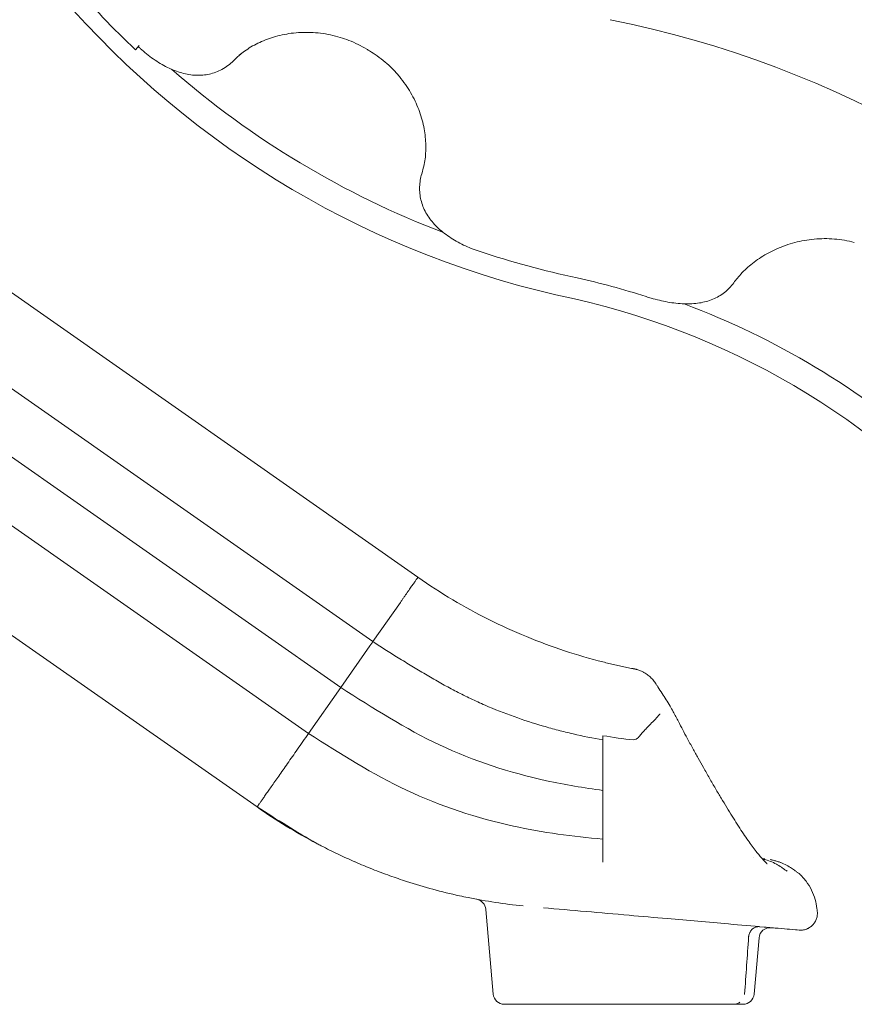
# Model space of a CAD drawing. Units: millimetres. Extents: x -45931 to -21945, y 28167 to 39010.
# Drawn here: x -23927 to -23186, y 34982 to 35857 of the extents above; entities that cross this region are included whole.
import ezdxf

# ---------------------------------------------------------------- set-up
doc = ezdxf.new("R2010")
doc.units = ezdxf.units.MM
doc.header["$LTSCALE"] = 25

msp = doc.modelspace()

# ---------------------------------------------------------------- linework, layer by layer
at = {"color": 0, "linetype": 'Continuous', "lineweight": 0, "extrusion": (0, 1, 0)}
for p, q in [((-24574.42, 36062.61), (-23573.46, 35361.73)), ((-24609.42, 36001.99), (-23613.45, 35304.61)), ((-24634.42, 35958.69), (-23642.02, 35263.8)), ((-24659.42, 35915.39), (-23670.59, 35223)), ((-24699.42, 35846.1), (-23716.3, 35157.72)), ((-23824.23, 35830.04), (-23821, 35834.02)), ((-23613.45, 35304.61), (-23589.1, 35339.38)), ((-23642.02, 35263.8), (-23616.09, 35300.84)), ((-23613.5, 35304.53), (-23616.09, 35300.84)), ((-23613.45, 35304.61), (-23613.5, 35304.53)), ((-23670.59, 35223), (-23642.05, 35263.77)), ((-23642.02, 35263.8), (-23642.05, 35263.77)), ((-23409.23, 35160.4), (-23409.23, 35151.11)), ((-23513.2, 35066.84), (-23506.62, 34991.62)), ((-23270.67, 35041.45), (-23275.03, 34991.62)), ((-23455.83, 34982.5), (-23496.66, 34982.5)), ((-23455.83, 34982.5), (-23352.3, 34982.5)), ((-23313.45, 34982.5), (-23352.3, 34982.5)), ((-23293.49, 34982.5), (-23313.45, 34982.5))]:
    msp.add_line(p, q, dxfattribs=at)
at = {"color": 0, "linetype": 'Continuous', "lineweight": 0, "extrusion": (0, 0, -1)}
for centre, radius, start, end in [((23264.82, 36417.34), 811.08, 313.6062, 319.37926), ((23586.59, 34939.38), 935.74, 101.32151, 138.75722), ((23264.82, 36417.34), 807.21, 281.9644, 288.36405), ((23586.59, 34939.38), 686.58, 102.79127, 140.22699), ((23586.59, 34939.38), 710.42, 110.54792, 131.45205), ((23284.99, 34992.5), 10, 185.00009, 270.00007)]:
    msp.add_arc(centre, radius, start, end, dxfattribs=at)
at = {"color": 0, "linetype": 'Continuous', "lineweight": 0}
for centre, radius, start, end in [((-23264.82, 36417.34), 826.05, 220.7109, 258.14103), ((-23264.82, 36417.34), 802.21, 228.8933, 249.10683), ((-23586.59, 34939.38), 705.4, 72.19139, 77.35427), ((-23523.17, 35065.97), 10, 5, 79.41085), ((-23660.91, 35015.79), 444.7, 6.35061, 6.68657), ((-23260.71, 35040.58), 10, 84.99994, 174.99991), ((-23496.66, 34992.5), 10, 185, 270)]:
    msp.add_arc(centre, radius, start, end, dxfattribs=at)
for centre, major_axis, ratio, start_param, end_param in [((-23567.43, 35367.81), (1504.35, -958.68), 0.043797, -1.573515, -1.572328), ((-23374.93, 35641.73), (378.37, -252.14), 0.908201, -1.596172, -1.591522), ((-23293.22, 34992.3), (9.78, 0.01), 0.996194, -0.100891, -0.070493)]:
    msp.add_ellipse(centre, major_axis=major_axis, ratio=ratio, start_param=start_param, end_param=end_param, dxfattribs=at)
at = {"color": 0, "linetype": 'Continuous', "lineweight": 0, "extrusion": (0, 0, -1)}
msp.add_ellipse((-23271.78, 35041.95), major_axis=(2.77, 8.12), ratio=0.946386, start_param=-1.843518, end_param=-1.756028, dxfattribs=at)
at = {"color": 0, "linetype": 'Continuous', "lineweight": 0}
for points, knots in [([(-23642.43, 35841.19), (-23645.28, 35842.05), (-23648.17, 35842.78), (-23654.01, 35844.01), (-23656.97, 35844.5), (-23662.86, 35845.22), (-23665.82, 35845.46), (-23671.67, 35845.68), (-23674.57, 35845.67), (-23680.3, 35845.4), (-23683.12, 35845.16), (-23688.65, 35844.44), (-23691.36, 35843.98), (-23696.63, 35842.85), (-23699.2, 35842.19), (-23704.16, 35840.7), (-23706.57, 35839.86), (-23711.2, 35838.05), (-23713.43, 35837.06), (-23717.71, 35834.96), (-23719.76, 35833.85), (-23723.68, 35831.5), (-23725.55, 35830.27), (-23729, 35827.79), (-23730.59, 35826.54), (-23732.09, 35825.26)], [0, 0, 0, 0, 8.956548, 8.956548, 17.973457, 17.973457, 26.932851, 26.932851, 35.793726, 35.793726, 44.532683, 44.532683, 53.139785, 53.139785, 61.609517, 61.609517, 69.965129, 69.965129, 78.245489, 78.245489, 86.49586, 86.49586, 94.776294, 94.776294, 102.659776, 102.659776, 102.659776, 102.659776]), ([(-23618.9, 35830.65), (-23621.43, 35832.17), (-23624.02, 35833.6), (-23629.34, 35836.24), (-23632.06, 35837.45), (-23637.33, 35839.53), (-23639.86, 35840.41), (-23642.43, 35841.19)], [0, 0, 0, 0, 8.857688, 8.857688, 17.808464, 17.808464, 25.870419, 25.870419, 25.870419, 25.870419]), ([(-23737.31, 35820.36), (-23738.84, 35818.86), (-23740.47, 35817.47), (-23743.85, 35814.95), (-23745.61, 35813.82), (-23749.21, 35811.84), (-23751.05, 35810.99), (-23754.8, 35809.58), (-23756.71, 35809.01), (-23760.57, 35808.14), (-23762.54, 35807.84), (-23766.52, 35807.5), (-23768.53, 35807.46), (-23772.61, 35807.64), (-23774.69, 35807.86), (-23778.86, 35808.54), (-23780.97, 35809.01), (-23785.22, 35810.2), (-23787.36, 35810.92), (-23791.63, 35812.58), (-23793.77, 35813.53), (-23798.01, 35815.64), (-23800.12, 35816.8), (-23804.29, 35819.29), (-23806.36, 35820.64), (-23810.41, 35823.48), (-23812.41, 35824.98), (-23816.3, 35828.11), (-23818.2, 35829.75), (-23820.63, 35831.98), (-23821.21, 35832.52), (-23821.78, 35833.06)], [0, 0, 0, 0, 7.891323, 7.891323, 15.681883, 15.681883, 23.230302, 23.230302, 30.5995, 30.5995, 37.890998, 37.890998, 45.172263, 45.172263, 52.539219, 52.539219, 60.000274, 60.000274, 67.555252, 67.555252, 75.165001, 75.165001, 82.777101, 82.777101, 90.382242, 90.382242, 97.945375, 97.945375, 105.474759, 105.474759, 107.843685, 107.843685, 107.843685, 107.843685]), ([(-23730.69, 35826.43), (-23732.69, 35824.69), (-23734.66, 35822.9), (-23736.77, 35820.87), (-23736.98, 35820.67), (-23737.18, 35820.48)], [0.347583, 0.347583, 0.347583, 0.347583, 10.002316, 10.002316, 11.035117, 11.035117, 11.035117, 11.035117]), ([(-23596.25, 35813.43), (-23598.28, 35815.48), (-23600.41, 35817.44), (-23604.88, 35821.21), (-23607.23, 35823.02), (-23611.91, 35826.33), (-23614.23, 35827.85), (-23616.61, 35829.27)], [0, 0, 0, 0, 8.67189, 8.67189, 17.574803, 17.574803, 25.885932, 25.885932, 25.885932, 25.885932]), ([(-23568.23, 35726.8), (-23567.77, 35728.87), (-23567.39, 35731.03), (-23566.82, 35735.48), (-23566.62, 35737.78), (-23566.42, 35742.46), (-23566.42, 35744.83), (-23566.62, 35749.65), (-23566.82, 35752.09), (-23567.44, 35757.01), (-23567.85, 35759.5), (-23568.89, 35764.5), (-23569.52, 35767.02), (-23570.99, 35772.07), (-23571.84, 35774.61), (-23573.77, 35779.67), (-23574.85, 35782.2), (-23577.24, 35787.22), (-23578.56, 35789.72), (-23581.42, 35794.65), (-23582.97, 35797.09), (-23586.29, 35801.87), (-23588.07, 35804.21), (-23591.94, 35808.88), (-23594.04, 35811.21), (-23596.25, 35813.43)], [0, 0, 0, 0, 8.509754, 8.509754, 17.017344, 17.017344, 25.366078, 25.366078, 33.642504, 33.642504, 41.892533, 41.892533, 50.181287, 50.181287, 58.545803, 58.545803, 67.023068, 67.023068, 75.633945, 75.633945, 84.373063, 84.373063, 93.234436, 93.234436, 102.652922, 102.652922, 102.652922, 102.652922]), ([(-23570.06, 35720.06), (-23569.32, 35722.64), (-23568.64, 35725.25), (-23567.97, 35728.12), (-23567.91, 35728.36), (-23567.86, 35728.6)], [0.205058, 0.205058, 0.205058, 0.205058, 10.00232, 10.00232, 10.910039, 10.910039, 10.910039, 10.910039]), ([(-23519.14, 35651.24), (-23521.49, 35652.02), (-23523.83, 35652.88), (-23528.43, 35654.73), (-23530.71, 35655.73), (-23535.16, 35657.86), (-23537.33, 35659), (-23541.56, 35661.4), (-23543.61, 35662.66), (-23547.56, 35665.32), (-23549.46, 35666.71), (-23553.08, 35669.62), (-23554.8, 35671.14), (-23558.04, 35674.29), (-23559.56, 35675.93), (-23562.34, 35679.31), (-23563.62, 35681.04), (-23565.91, 35684.6), (-23566.93, 35686.43), (-23568.68, 35690.14), (-23569.42, 35692.02), (-23570.62, 35695.82), (-23571.09, 35697.74), (-23571.74, 35701.61), (-23571.93, 35703.55), (-23572.06, 35707.47), (-23571.98, 35709.44), (-23571.58, 35713.39), (-23571.24, 35715.38), (-23570.58, 35718.2), (-23570.35, 35719.05), (-23570.11, 35719.89)], [0, 0, 0, 0, 7.445855, 7.445855, 14.952556, 14.952556, 22.472436, 22.472436, 30.024488, 30.024488, 37.610374, 37.610374, 45.223762, 45.223762, 52.850547, 52.850547, 60.408155, 60.408155, 67.924678, 67.924678, 75.302002, 75.302002, 82.613122, 82.613122, 89.891082, 89.891082, 97.227382, 97.227382, 104.706578, 104.706578, 107.946202, 107.946202, 107.946202, 107.946202]), ([(-23186.08, 35659.18), (-23188.97, 35659.93), (-23191.9, 35660.55), (-23197.81, 35661.54), (-23200.79, 35661.9), (-23206.77, 35662.38), (-23209.77, 35662.49), (-23215.73, 35662.44), (-23218.7, 35662.3), (-23224.59, 35661.76), (-23227.52, 35661.36), (-23233.28, 35660.35), (-23236.12, 35659.72), (-23241.68, 35658.26), (-23244.41, 35657.43), (-23249.71, 35655.57), (-23252.3, 35654.54), (-23257.3, 35652.33), (-23259.73, 35651.14), (-23264.39, 35648.62), (-23266.64, 35647.29), (-23270.93, 35644.53), (-23272.99, 35643.09), (-23276.9, 35640.12), (-23278.77, 35638.59), (-23282.29, 35635.47), (-23283.96, 35633.87), (-23287.09, 35630.64), (-23288.56, 35629), (-23291.05, 35625.99), (-23292.11, 35624.62), (-23293.1, 35623.27)], [0, 0, 0, 0, 8.981456, 8.981456, 18.018454, 18.018454, 27.060321, 27.060321, 36.073331, 36.073331, 45.071793, 45.071793, 54.020187, 54.020187, 62.914958, 62.914958, 71.732997, 71.732997, 80.497644, 80.497644, 89.207633, 89.207633, 97.8901, 97.8901, 106.584554, 106.584554, 115.324547, 115.324547, 124.170224, 124.170224, 131.544422, 131.544422, 131.544422, 131.544422]), ([(-23293.1, 35623.27), (-23294.29, 35621.64), (-23295.58, 35620.09), (-23298.35, 35617.19), (-23299.85, 35615.83), (-23302.98, 35613.37), (-23304.63, 35612.25), (-23308.05, 35610.27), (-23309.83, 35609.39), (-23313.53, 35607.85), (-23315.46, 35607.19), (-23319.45, 35606.09), (-23321.52, 35605.66), (-23325.79, 35604.99), (-23327.99, 35604.77), (-23332.52, 35604.53), (-23334.85, 35604.52), (-23339.58, 35604.68), (-23341.98, 35604.87), (-23346.83, 35605.4), (-23349.28, 35605.76), (-23354.17, 35606.62), (-23356.63, 35607.13), (-23361.51, 35608.28), (-23363.94, 35608.91), (-23367.86, 35610.04), (-23369.36, 35610.5), (-23370.85, 35610.98)], [0, 0, 0, 0, 7.534253, 7.534253, 15.081945, 15.081945, 22.474872, 22.474872, 29.802388, 29.802388, 37.187959, 37.187959, 44.695693, 44.695693, 52.335942, 52.335942, 60.105219, 60.105219, 67.898837, 67.898837, 75.640311, 75.640311, 83.302202, 83.302202, 90.870948, 90.870948, 95.567724, 95.567724, 95.567724, 95.567724]), ([(-23589.1, 35339.38), (-23588.57, 35340.14), (-23588.05, 35340.89), (-23587, 35342.38), (-23586.49, 35343.12), (-23585.46, 35344.58), (-23584.96, 35345.3), (-23583.97, 35346.71), (-23583.48, 35347.41), (-23582.53, 35348.77), (-23582.07, 35349.43), (-23581.16, 35350.72), (-23580.72, 35351.35), (-23579.88, 35352.56), (-23579.47, 35353.14), (-23578.68, 35354.26), (-23578.31, 35354.8), (-23577.59, 35355.82), (-23577.25, 35356.3), (-23576.61, 35357.22), (-23576.31, 35357.65), (-23575.75, 35358.44), (-23575.5, 35358.81), (-23575.02, 35359.49), (-23574.81, 35359.79), (-23574.43, 35360.34), (-23574.26, 35360.58), (-23573.97, 35361), (-23573.85, 35361.17), (-23573.65, 35361.45), (-23573.58, 35361.55), (-23573.48, 35361.69), (-23573.46, 35361.73), (-23573.46, 35361.73)], [0, 0, 0, 0, 0.00277334, 0.00277334, 0.00554669, 0.00554669, 0.00832003, 0.00832003, 0.01109338, 0.01109338, 0.01386672, 0.01386672, 0.01664007, 0.01664007, 0.01941341, 0.01941341, 0.02218676, 0.02218676, 0.0249601, 0.0249601, 0.02773345, 0.02773345, 0.03050679, 0.03050679, 0.03328014, 0.03328014, 0.03605348, 0.03605348, 0.03882683, 0.03882683, 0.04160017, 0.04160017, 0.04437352, 0.04437352, 0.04437352, 0.04437352]), ([(-23573.46, 35361.73), (-23563.4, 35354.68), (-23553.12, 35348.04), (-23532.15, 35335.54), (-23521.44, 35329.68), (-23499.61, 35318.75), (-23488.48, 35313.68), (-23465.86, 35304.36), (-23454.54, 35300.18), (-23431.92, 35292.72), (-23420.6, 35289.43), (-23409.23, 35286.56)], [0, 0, 0, 0, 0.1374768, 0.1374768, 0.2749537, 0.2749537, 0.4124305, 0.4124305, 0.5499074, 0.5499074, 0.6873842, 0.6873842, 0.6873842, 0.6873842]), ([(-23573.46, 35361.73), (-23563.4, 35354.68), (-23553.12, 35348.04), (-23532.15, 35335.54), (-23521.44, 35329.68), (-23499.61, 35318.75), (-23488.48, 35313.68), (-23465.86, 35304.36), (-23454.54, 35300.18), (-23431.92, 35292.72), (-23420.6, 35289.43), (-23409.23, 35286.56)], [0, 0, 0, 0, 0.1374769, 0.1374769, 0.2749538, 0.2749538, 0.4124306, 0.4124306, 0.5499075, 0.5499075, 0.6873844, 0.6873844, 0.6873844, 0.6873844]), ([(-23611.72, 35303.4), (-23603.8, 35298.35), (-23595.89, 35293.31), (-23583.94, 35285.87), (-23579.94, 35283.41), (-23573.92, 35279.77), (-23571.91, 35278.56), (-23567.87, 35276.16), (-23565.85, 35274.97), (-23561.8, 35272.61), (-23559.76, 35271.44), (-23555.68, 35269.13), (-23553.64, 35267.98), (-23549.54, 35265.71), (-23547.48, 35264.59), (-23543.36, 35262.38), (-23541.29, 35261.29), (-23535.06, 35258.06), (-23530.88, 35255.98), (-23524.56, 35252.96), (-23522.45, 35251.98), (-23518.2, 35250.04), (-23516.06, 35249.09), (-23505.38, 35244.45), (-23496.8, 35241.06), (-23479.53, 35234.88), (-23470.86, 35232.08), (-23457.76, 35228.27), (-23453.38, 35227.06), (-23444.59, 35224.78), (-23440.2, 35223.69), (-23426.98, 35220.63), (-23418.13, 35218.83), (-23409.23, 35217.24)], [0, 0, 0, 0, 0.0281535, 0.0281535, 0.0422302, 0.0422302, 0.0492686, 0.0492686, 0.0563069, 0.0563069, 0.0633453, 0.0633453, 0.0703837, 0.0703837, 0.077422, 0.077422, 0.0844604, 0.0844604, 0.0985371, 0.0985371, 0.1055755, 0.1055755, 0.1126139, 0.1126139, 0.1407673, 0.1407673, 0.1689208, 0.1689208, 0.1829975, 0.1829975, 0.1970743, 0.1970743, 0.2252277, 0.2252277, 0.2252277, 0.2252277]), ([(-23409.23, 35286.56), (-23407.46, 35286.11), (-23405.69, 35285.67), (-23402.14, 35284.82), (-23400.36, 35284.4), (-23396.8, 35283.58), (-23395.02, 35283.18), (-23391.46, 35282.41), (-23389.68, 35282.03), (-23386.11, 35281.29), (-23384.32, 35280.93), (-23382.53, 35280.58)], [0.6873844, 0.6873844, 0.6873844, 0.6873844, 0.7087981, 0.7087981, 0.7302118, 0.7302118, 0.7516255, 0.7516255, 0.7730392, 0.7730392, 0.7944529, 0.7944529, 0.7944529, 0.7944529]), ([(-23381, 35280.28), (-23380.99, 35280.28), (-23380.99, 35280.28), (-23380.99, 35280.28), (-23380.99, 35280.28), (-23380.99, 35280.28), (-23380.99, 35280.28), (-23380.98, 35280.28), (-23380.97, 35280.28), (-23380.95, 35280.27), (-23380.94, 35280.27), (-23380.91, 35280.26), (-23380.89, 35280.26), (-23380.83, 35280.25), (-23380.78, 35280.24), (-23380.61, 35280.2), (-23380.47, 35280.17), (-23380.2, 35280.12), (-23380.08, 35280.09), (-23379.81, 35280.02), (-23379.65, 35279.99), (-23379.08, 35279.84), (-23378.68, 35279.73), (-23377.19, 35279.27), (-23376.13, 35278.86), (-23374.31, 35278.04), (-23373.55, 35277.65), (-23372.17, 35276.86), (-23371.54, 35276.47), (-23369.81, 35275.3), (-23368.73, 35274.48), (-23366.76, 35272.72), (-23365.86, 35271.82), (-23364.15, 35269.83), (-23363.34, 35268.73), (-23362.57, 35267.56), (-23362.55, 35267.52), (-23362.52, 35267.48), (-23362.52, 35267.47), (-23362.51, 35267.46), (-23362.51, 35267.46), (-23362.51, 35267.46), (-23362.51, 35267.46), (-23362.5, 35267.45), (-23362.5, 35267.45), (-23362.5, 35267.45), (-23362.5, 35267.45), (-23362.5, 35267.45), (-23362.5, 35267.45), (-23362.5, 35267.45), (-23362.5, 35267.45), (-23362.5, 35267.45), (-23362.5, 35267.45), (-23362.5, 35267.45), (-23362.47, 35267.4), (-23362.4, 35267.3), (-23362.36, 35267.23), (-23362.16, 35266.93), (-23362.01, 35266.71), (-23361.43, 35265.82), (-23360.99, 35265.16), (-23359.24, 35262.48), (-23357.92, 35260.48), (-23354.23, 35254.8), (-23351.83, 35251.12), (-23348.7, 35245.69), (-23347.74, 35244), (-23346.8, 35242.31)], [0, 0, 0, 0, 0.0008, 0.0008, 0.0032, 0.0032, 0.010403, 0.010403, 0.032087, 0.032087, 0.072229, 0.072229, 0.12987, 0.12987, 0.274394, 0.274394, 0.704643, 0.704643, 1.07843, 1.07843, 1.590307, 1.590307, 2.861542, 2.861542, 6.353774, 6.353774, 8.975654, 8.975654, 11.241277, 11.241277, 15.366316, 15.366316, 19.173368, 19.173368, 23.251563, 23.251563, 23.380902, 23.380902, 23.407846, 23.407846, 23.416164, 23.416164, 23.423174, 23.423174, 23.432976, 23.432976, 23.442166, 23.442166, 23.445706, 23.445706, 23.44637, 23.44637, 23.446385, 23.446385, 23.536327, 23.536327, 23.806154, 23.806154, 24.615636, 24.615636, 27.044107, 27.044107, 34.330406, 34.330406, 47.518137, 47.518137, 53.401605, 53.401605, 53.401605, 53.401605]), ([(-23642.05, 35263.77), (-23613.28, 35245.44), (-23555.49, 35208.68), (-23475.29, 35182.92), (-23426.07, 35174.63), (-23409.23, 35172.5)], [0.0015657, 0.0015657, 0.0015657, 0.0015657, 0.1866667, 0.3733333, 0.4693527, 0.4693527, 0.4693527, 0.4693527]), ([(-23346.8, 35242.31), (-23345.2, 35239.44), (-23343.67, 35236.53), (-23339.6, 35228.73), (-23337.06, 35223.77), (-23332.79, 35215.77), (-23331.13, 35212.7), (-23327.89, 35206.77), (-23326.3, 35203.9), (-23323.15, 35198.3), (-23321.6, 35195.55), (-23318.25, 35189.65), (-23316.45, 35186.49), (-23312.87, 35180.23), (-23311.08, 35177.13), (-23307.6, 35171.15), (-23305.9, 35168.26), (-23302.56, 35162.64), (-23300.92, 35159.9), (-23297.7, 35154.6), (-23296.12, 35152.02), (-23293.03, 35147.08), (-23291.52, 35144.7), (-23288.53, 35140.06), (-23287.05, 35137.79), (-23284.17, 35133.47), (-23282.77, 35131.42), (-23280.1, 35127.57), (-23278.82, 35125.76), (-23276.37, 35122.4), (-23275.21, 35120.84), (-23273, 35117.96), (-23271.96, 35116.64), (-23270.01, 35114.25), (-23269.1, 35113.17), (-23267.47, 35111.3), (-23266.75, 35110.5), (-23265.52, 35109.2), (-23265.01, 35108.68), (-23264.21, 35107.92), (-23263.92, 35107.65), (-23263.63, 35107.4), (-23263.57, 35107.35), (-23263.57, 35107.35)], [0, 0, 0, 0, 10.001371, 10.001371, 26.794067, 26.794067, 37.23087, 37.23087, 47.089517, 47.089517, 56.668951, 56.668951, 67.829708, 67.829708, 79.05138, 79.05138, 89.858936, 89.858936, 100.504381, 100.504381, 111.019659, 111.019659, 121.33653, 121.33653, 131.858691, 131.858691, 142.221006, 142.221006, 152.298655, 152.298655, 162.173267, 162.173267, 171.822432, 171.822432, 181.343121, 181.343121, 190.416574, 190.416574, 198.939679, 198.939679, 206.917329, 206.917329, 212.412285, 212.412285, 212.412285, 212.412285]), ([(-23369.17, 35229.13), (-23368.69, 35229.63), (-23368.21, 35230.13), (-23367.73, 35230.62), (-23367.49, 35230.86), (-23367.26, 35231.11), (-23367.02, 35231.35)], [0.375, 0.375, 0.375, 0.375, 0.4375, 0.4375, 0.4375, 0.46875, 0.46875, 0.46875, 0.46875]), ([(-23361.88, 35236.65), (-23361.87, 35236.66), (-23361.87, 35236.66), (-23361.86, 35236.67), (-23361.86, 35236.67), (-23361.85, 35236.67), (-23361.85, 35236.68)], [0.748046875, 0.748046875, 0.748046875, 0.748046875, 0.749023437, 0.749023437, 0.749023437, 0.749511719, 0.749511719, 0.749511719, 0.749511719]), ([(-23360.35, 35238.34), (-23360.35, 35238.34), (-23360.35, 35238.35), (-23360.34, 35238.35), (-23360.34, 35238.36), (-23360.34, 35238.36), (-23360.33, 35238.36), (-23360.33, 35238.36), (-23360.33, 35238.36), (-23360.33, 35238.37), (-23360.33, 35238.37), (-23360.33, 35238.37), (-23360.32, 35238.37)], [0.85546875, 0.85546875, 0.85546875, 0.85546875, 0.856445312, 0.856445312, 0.856445312, 0.856933594, 0.856933594, 0.856933594, 0.857177734, 0.857177734, 0.857177734, 0.857421875, 0.857421875, 0.857421875, 0.857421875]), ([(-23716.3, 35157.72), (-23716.24, 35157.8), (-23715.93, 35158.25), (-23715.08, 35159.47), (-23714.73, 35159.97), (-23713.91, 35161.13), (-23713.44, 35161.81), (-23712.38, 35163.33), (-23711.78, 35164.18), (-23710.47, 35166.05), (-23709.76, 35167.07), (-23708.21, 35169.28), (-23707.38, 35170.46), (-23705.61, 35173), (-23704.66, 35174.35), (-23701.66, 35178.63), (-23699.45, 35181.79), (-23694.6, 35188.71), (-23692, 35192.43), (-23687.81, 35198.42), (-23686.36, 35200.48), (-23683.41, 35204.7), (-23681.89, 35206.87), (-23677.24, 35213.52), (-23673.99, 35218.15), (-23670.59, 35223)], [0, 0, 0, 0, 0.0200238, 0.0200238, 0.0300357, 0.0300357, 0.0400477, 0.0400477, 0.0500596, 0.0500596, 0.0600715, 0.0600715, 0.0700834, 0.0700834, 0.0800953, 0.0800953, 0.1001192, 0.1001192, 0.120143, 0.120143, 0.1301549, 0.1301549, 0.1401668, 0.1401668, 0.1601907, 0.1601907, 0.1601907, 0.1601907]), ([(-23670.59, 35223), (-23642.07, 35204.83), (-23584.5, 35168.3), (-23495.07, 35139.58), (-23436.04, 35131.36), (-23409.23, 35129.18)], [0.0031397, 0.0031397, 0.0031397, 0.0031397, 0.1866667, 0.3733333, 0.5247402, 0.5247402, 0.5247402, 0.5247402]), ([(-23374.63, 35223.17), (-23373.79, 35224.15), (-23372.9, 35225.14), (-23371.99, 35226.13), (-23371.07, 35227.13), (-23370.13, 35228.14), (-23369.17, 35229.13)], [0.125, 0.125, 0.125, 0.125, 0.25, 0.25, 0.25, 0.375, 0.375, 0.375, 0.375]), ([(-23382.13, 35217.27), (-23380.4, 35217.56), (-23378.9, 35218.32), (-23377.67, 35219.56), (-23377.44, 35219.79), (-23377.21, 35220.04), (-23377, 35220.31)], [0, 0, 0, 0, 0.840899, 0.840899, 0.840899, 1, 1, 1, 1]), ([(-23716.3, 35157.72), (-23707.82, 35151.78), (-23699.16, 35146.11), (-23681.49, 35135.3), (-23672.48, 35130.18), (-23663.33, 35125.33)], [0, 0, 0, 0, 0.03107286, 0.03107286, 0.06214572, 0.06214572, 0.06214572, 0.06214572]), ([(-23662.89, 35125.1), (-23661.7, 35124.47), (-23660.5, 35123.84), (-23654.37, 35120.67), (-23649.4, 35118.2), (-23639.51, 35113.5), (-23634.45, 35111.19), (-23629.36, 35108.97), (-23624.13, 35106.69), (-23618.98, 35104.55), (-23608.68, 35100.46), (-23603.54, 35098.52), (-23593.46, 35094.91), (-23572.9, 35087.89), (-23552.3, 35082.34), (-23534, 35078.33), (-23515.44, 35074.41), (-23496.66, 35071.54), (-23480.12, 35069.86)], [0.2347694, 0.2347694, 0.2347694, 0.2347694, 0.25, 0.25, 0.3125, 0.3125, 0.3733333, 0.375, 0.375, 0.4375, 0.4375, 0.5, 0.5, 0.56, 0.75, 0.75, 0.78, 0.9727657, 0.9727657, 0.9727657, 0.9727657]), ([(-23267.73, 35111.6), (-23267.19, 35111.49), (-23266.64, 35111.37), (-23264.24, 35110.78), (-23262.38, 35110.19), (-23258.78, 35108.75), (-23257.03, 35107.93), (-23253.81, 35106.14), (-23252.32, 35105.21), (-23250.33, 35103.87), (-23249.84, 35103.54), (-23249.05, 35102.98), (-23248.72, 35102.75), (-23247.95, 35102.2), (-23247.5, 35101.88), (-23246.81, 35101.4), (-23246.54, 35101.22), (-23246.1, 35100.93), (-23245.93, 35100.82), (-23245.73, 35100.7), (-23245.68, 35100.68), (-23245.68, 35100.68)], [5.986975, 5.986975, 5.986975, 5.986975, 8.174635, 8.174635, 15.656351, 15.656351, 22.616263, 22.616263, 28.137382, 28.137382, 29.877221, 29.877221, 31.073342, 31.073342, 32.892697, 32.892697, 34.418841, 34.418841, 35.979844, 35.979844, 37.310041, 37.310041, 37.310041, 37.310041]), ([(-23260.87, 35111.04), (-23260.4, 35110.95), (-23259.93, 35110.86), (-23257.47, 35110.34), (-23255.5, 35109.8), (-23252.61, 35108.81), (-23251.65, 35108.45), (-23250.71, 35108.06)], [4.639501, 4.639501, 4.639501, 4.639501, 6.068158, 6.068158, 12.186795, 12.186795, 15.266312, 15.266312, 15.266312, 15.266312]), ([(-23259.63, 35110.8), (-23259.36, 35110.74), (-23259.1, 35110.68), (-23256.84, 35110.18), (-23254.88, 35109.61), (-23251.1, 35108.26), (-23249.27, 35107.49), (-23245.89, 35105.84), (-23244.31, 35104.96), (-23241.56, 35103.25), (-23240.34, 35102.42), (-23238.39, 35101.01), (-23237.58, 35100.39), (-23236.73, 35099.73), (-23236.52, 35099.57), (-23236.21, 35099.33), (-23236.1, 35099.24), (-23236.01, 35099.18), (-23235.99, 35099.16), (-23235.99, 35099.16)], [5.898564, 5.898564, 5.898564, 5.898564, 6.715677, 6.715677, 12.829764, 12.829764, 18.803394, 18.803394, 24.370973, 24.370973, 29.225913, 29.225913, 33.2165, 33.2165, 34.770864, 34.770864, 36.039656, 36.039656, 36.644852, 36.644852, 36.644852, 36.644852]), ([(-23234.09, 35097.64), (-23234.09, 35097.64), (-23234.09, 35097.64), (-23234.08, 35097.63), (-23234.08, 35097.63), (-23234.07, 35097.62), (-23234.06, 35097.61)], [0.4997544957, 0.4997544957, 0.4997544957, 0.4997544957, 0.5000103758, 0.5000103758, 0.5000103758, 0.5005221359, 0.5005221359, 0.5005221359, 0.5005221359]), ([(-23231.96, 35095.44), (-23230.88, 35094.26), (-23229.86, 35093.03), (-23228.91, 35091.77), (-23227.02, 35089.25), (-23225.39, 35086.59), (-23224.06, 35083.87)], [0.5414629, 0.5414629, 0.5414629, 0.5414629, 0.6069682, 0.6069682, 0.6069682, 0.7379788, 0.7379788, 0.7379788, 0.7379788]), ([(-23462.15, 35068.24), (-23437.04, 35066.04), (-23411.6, 35063.82), (-23386.02, 35061.58), (-23374.7, 35060.59), (-23363.34, 35059.6), (-23351.97, 35058.6), (-23333.92, 35057.02), (-23315.82, 35055.44), (-23297.7, 35053.85), (-23287.19, 35052.93), (-23276.68, 35052.01), (-23266.16, 35051.09)], [0.035587, 0.035587, 0.035587, 0.035587, 0.28, 0.28, 0.28, 0.3881783, 0.3881783, 0.3881783, 0.56, 0.56, 0.56, 0.6596373, 0.6596373, 0.6596373, 0.6596373]), ([(-23218.93, 35064.98), (-23218.82, 35063.97), (-23218.81, 35062.92), (-23218.91, 35061.85), (-23219.02, 35060.77), (-23219.24, 35059.68), (-23219.6, 35058.62), (-23219.95, 35057.55), (-23220.43, 35056.51), (-23221.02, 35055.53)], [0, 0, 0, 0, 0.125, 0.125, 0.125, 0.25, 0.25, 0.25, 0.375, 0.375, 0.375, 0.375]), ([(-23279.39, 35044.9), (-23279.29, 35045.21), (-23279.18, 35045.5), (-23279.05, 35045.79), (-23278.93, 35046.08), (-23278.79, 35046.37), (-23278.65, 35046.64), (-23278.36, 35047.18), (-23278.03, 35047.69), (-23277.66, 35048.15), (-23277.47, 35048.39), (-23277.28, 35048.61), (-23277.08, 35048.82)], [0.001944175, 0.001944175, 0.001944175, 0.001944175, 0.002916262, 0.002916262, 0.002916262, 0.00388835, 0.00388835, 0.00388835, 0.005832525, 0.005832525, 0.005832525, 0.006804612, 0.006804612, 0.006804612, 0.006804612]), ([(-23276.45, 35049.42), (-23276.02, 35049.79), (-23275.56, 35050.12), (-23275.08, 35050.4), (-23274.59, 35050.68), (-23274.09, 35050.9), (-23273.58, 35051.08)], [0.007776699, 0.007776699, 0.007776699, 0.007776699, 0.009720874, 0.009720874, 0.009720874, 0.011665049, 0.011665049, 0.011665049, 0.011665049]), ([(-23272.8, 35051.3), (-23272.53, 35051.36), (-23272.26, 35051.4), (-23271.99, 35051.43), (-23271.72, 35051.47), (-23271.45, 35051.49), (-23271.18, 35051.49), (-23271.04, 35051.49), (-23270.91, 35051.49), (-23270.77, 35051.49), (-23270.64, 35051.48), (-23270.5, 35051.47), (-23270.36, 35051.46)], [0.012637137, 0.012637137, 0.012637137, 0.012637137, 0.013609224, 0.013609224, 0.013609224, 0.014581311, 0.014581311, 0.014581311, 0.015067355, 0.015067355, 0.015067355, 0.015553399, 0.015553399, 0.015553399, 0.015553399]), ([(-23235.17, 35048.38), (-23237.11, 35048.55), (-23239.1, 35048.73), (-23243.59, 35049.12), (-23246.09, 35049.34), (-23249.4, 35049.63), (-23253.72, 35050), (-23257.24, 35050.31), (-23261.39, 35050.68), (-23266.1, 35051.09)], [0, 0, 0, 0, 0.4974755, 0.4974755, 0.4974755, 0.7738221, 0.7738221, 0.7738221, 0.9992567, 0.9992567, 0.9992567, 0.9992567]), ([(-23228.64, 35049.26), (-23229.75, 35048.85), (-23230.88, 35048.58), (-23231.98, 35048.44), (-23233.08, 35048.3), (-23234.16, 35048.29), (-23235.17, 35048.38)], [0.75, 0.75, 0.75, 0.75, 0.875, 0.875, 0.875, 1, 1, 1, 1]), ([(-23228.26, 35049.41), (-23228.32, 35049.38), (-23228.38, 35049.36), (-23228.45, 35049.33), (-23228.48, 35049.32), (-23228.51, 35049.31), (-23228.54, 35049.3)], [0.734375, 0.734375, 0.734375, 0.734375, 0.7421875, 0.7421875, 0.7421875, 0.74609375, 0.74609375, 0.74609375, 0.74609375]), ([(-23293.49, 34982.5), (-23293.39, 34982.5), (-23293.29, 34982.5), (-23293.18, 34982.5), (-23293.13, 34982.5), (-23293.07, 34982.5), (-23293.01, 34982.5), (-23292.94, 34982.5), (-23292.87, 34982.5), (-23292.78, 34982.5), (-23292.62, 34982.5), (-23292.42, 34982.5), (-23292.2, 34982.5), (-23291.97, 34982.5), (-23291.72, 34982.5), (-23291.43, 34982.5), (-23290.87, 34982.5), (-23290.21, 34982.5), (-23289.46, 34982.5), (-23288.7, 34982.5), (-23287.89, 34982.5), (-23287, 34982.5)], [-0.00002, -0.00002, -0.00002, -0.00002, 0.00139397, 0.00139397, 0.00139397, 0.00210096, 0.00210096, 0.00210096, 0.00280794, 0.00280794, 0.00280794, 0.00422191, 0.00422191, 0.00422191, 0.00563589, 0.00563589, 0.00563589, 0.00846383, 0.00846383, 0.00846383, 0.01129177, 0.01129177, 0.01129177, 0.01129177]), ([(-23287, 34982.5), (-23286.34, 34982.5), (-23285.84, 34982.5), (-23285.5, 34982.5), (-23285.33, 34982.5), (-23285.21, 34982.5), (-23285.12, 34982.5), (-23285.08, 34982.5), (-23285.05, 34982.5), (-23285.03, 34982.5), (-23285, 34982.5), (-23284.99, 34982.5), (-23284.99, 34982.5)], [0.00856366, 0.00856366, 0.00856366, 0.00856366, 0.02933946, 0.02933946, 0.02933946, 0.03972736, 0.03972736, 0.03972736, 0.04492131, 0.04492131, 0.04492131, 0.05011526, 0.05011526, 0.05011526, 0.05011526])]:
    msp.add_open_spline(points, degree=3, knots=knots, dxfattribs=at)
for points in [[(-23732.09, 35825.26), (-23732.09, 35825.26), (-23732.09, 35825.26), (-23732.09, 35825.26)], [(-23616.61, 35829.27), (-23617.38, 35829.73), (-23618.14, 35830.19), (-23618.9, 35830.65)], [(-23737.31, 35820.36), (-23737.31, 35820.36), (-23737.31, 35820.36), (-23737.31, 35820.36)], [(-23567.87, 35728.55), (-23567.97, 35728.08), (-23568.07, 35727.6), (-23568.16, 35727.13)], [(-23570.11, 35719.9), (-23570.11, 35719.9), (-23570.11, 35719.89), (-23570.11, 35719.89)], [(-23573.46, 35361.73), (-23573.46, 35361.73), (-23573.46, 35361.73), (-23573.46, 35361.73)], [(-23382.53, 35280.58), (-23382.53, 35280.58), (-23382.52, 35280.58), (-23382.52, 35280.58)], [(-23382.52, 35280.58), (-23382.52, 35280.58), (-23382.52, 35280.58), (-23382.52, 35280.58)], [(-23382.52, 35280.58), (-23382.39, 35280.55), (-23382.26, 35280.53), (-23382.14, 35280.5)], [(-23382.14, 35280.5), (-23381.88, 35280.45), (-23381.63, 35280.4), (-23381.38, 35280.35)], [(-23381.38, 35280.35), (-23381.25, 35280.33), (-23381.12, 35280.31), (-23381, 35280.28)], [(-23360.27, 35238.43), (-23360.14, 35238.59), (-23360.02, 35238.73), (-23359.91, 35238.86)], [(-23359.91, 35238.86), (-23359.69, 35239.12), (-23359.51, 35239.35), (-23359.37, 35239.53)], [(-23359.37, 35239.53), (-23359.22, 35239.72), (-23359.11, 35239.87), (-23359.02, 35239.99)], [(-23359.02, 35239.99), (-23358.85, 35240.23), (-23358.77, 35240.34), (-23358.78, 35240.37)], [(-23367.02, 35231.35), (-23366.9, 35231.47), (-23366.78, 35231.6), (-23366.66, 35231.72)], [(-23366.66, 35231.72), (-23366.6, 35231.78), (-23366.54, 35231.84), (-23366.48, 35231.9)], [(-23366.48, 35231.9), (-23366.45, 35231.93), (-23366.42, 35231.96), (-23366.39, 35231.99)], [(-23366.39, 35231.99), (-23366.38, 35232), (-23366.37, 35232.02), (-23366.35, 35232.03)], [(-23366.35, 35232.03), (-23366.34, 35232.04), (-23366.34, 35232.05), (-23366.33, 35232.06)], [(-23366.33, 35232.06), (-23366.32, 35232.06), (-23366.32, 35232.06), (-23366.32, 35232.07)], [(-23366.32, 35232.07), (-23366.31, 35232.07), (-23366.31, 35232.08), (-23366.31, 35232.08)], [(-23366.31, 35232.08), (-23365.59, 35232.81), (-23364.83, 35233.58), (-23364.08, 35234.35)], [(-23364.08, 35234.35), (-23363.7, 35234.74), (-23363.32, 35235.13), (-23362.95, 35235.52)], [(-23362.95, 35235.52), (-23362.76, 35235.72), (-23362.57, 35235.91), (-23362.39, 35236.1)], [(-23362.39, 35236.1), (-23362.3, 35236.2), (-23362.21, 35236.3), (-23362.12, 35236.4)], [(-23362.12, 35236.4), (-23362.07, 35236.44), (-23362.02, 35236.49), (-23361.98, 35236.54)], [(-23361.98, 35236.54), (-23361.96, 35236.57), (-23361.93, 35236.59), (-23361.91, 35236.61)], [(-23361.91, 35236.61), (-23361.9, 35236.63), (-23361.89, 35236.64), (-23361.88, 35236.65)], [(-23361.85, 35236.68), (-23361.85, 35236.68), (-23361.85, 35236.68), (-23361.84, 35236.69)], [(-23361.84, 35236.69), (-23361.56, 35236.99), (-23361.27, 35237.31), (-23360.97, 35237.64)], [(-23360.97, 35237.64), (-23360.82, 35237.81), (-23360.67, 35237.97), (-23360.52, 35238.14)], [(-23360.52, 35238.14), (-23360.48, 35238.19), (-23360.45, 35238.23), (-23360.41, 35238.27)], [(-23360.41, 35238.27), (-23360.39, 35238.29), (-23360.37, 35238.32), (-23360.35, 35238.34)], [(-23360.32, 35238.37), (-23360.31, 35238.39), (-23360.29, 35238.41), (-23360.27, 35238.43)], [(-23377, 35220.31), (-23376.26, 35221.24), (-23375.47, 35222.2), (-23374.63, 35223.17)], [(-23409.23, 35217.24), (-23409.23, 35218.51), (-23409.23, 35219.78), (-23409.23, 35221.04)], [(-23409.23, 35221.04), (-23400.27, 35219.54), (-23391.24, 35218.28), (-23382.13, 35217.27)], [(-23409.23, 35160.4), (-23409.23, 35179.34), (-23409.23, 35198.29), (-23409.23, 35217.24)], [(-23716.26, 35157.78), (-23698.74, 35146.62), (-23681.21, 35135.5), (-23663.33, 35125.33)], [(-23409.23, 35142.96), (-23409.23, 35145.64), (-23409.23, 35148.35), (-23409.23, 35151.11)], [(-23409.23, 35142.96), (-23409.23, 35138.37), (-23409.23, 35133.77), (-23409.23, 35129.18)], [(-23662.89, 35125.1), (-23663.05, 35125.19), (-23663.2, 35125.26), (-23663.33, 35125.33)], [(-23409.23, 35129.18), (-23409.23, 35126.3), (-23409.23, 35123.52), (-23409.23, 35120.81)], [(-23409.23, 35108.79), (-23409.23, 35112.56), (-23409.23, 35116.56), (-23409.23, 35120.81)], [(-23275.96, 35112.57), (-23275.96, 35112.57), (-23275.96, 35112.57), (-23275.96, 35112.57)], [(-23267.97, 35111.87), (-23267, 35111.79), (-23266.2, 35111.72), (-23265.47, 35111.65)], [(-23236.36, 35099.43), (-23236.36, 35099.43), (-23236.36, 35099.43), (-23236.36, 35099.43)], [(-23236.31, 35099.4), (-23235.86, 35099.19), (-23235.45, 35098.91), (-23235.08, 35098.58)], [(-23235.08, 35098.58), (-23234.85, 35098.36), (-23234.62, 35098.15), (-23234.4, 35097.93)], [(-23234.4, 35097.93), (-23234.34, 35097.88), (-23234.28, 35097.83), (-23234.23, 35097.77)], [(-23234.23, 35097.77), (-23234.2, 35097.75), (-23234.17, 35097.72), (-23234.15, 35097.69)], [(-23234.15, 35097.69), (-23234.13, 35097.68), (-23234.12, 35097.67), (-23234.1, 35097.65)], [(-23234.1, 35097.65), (-23234.1, 35097.65), (-23234.1, 35097.65), (-23234.09, 35097.64)], [(-23234.06, 35097.61), (-23233.91, 35097.47), (-23233.77, 35097.33), (-23233.63, 35097.18)], [(-23233.63, 35097.18), (-23233.05, 35096.62), (-23232.5, 35096.04), (-23231.96, 35095.44)], [(-23224.06, 35083.87), (-23222.72, 35081.16), (-23221.66, 35078.4), (-23220.86, 35075.66)], [(-23220.86, 35075.66), (-23220.07, 35072.92), (-23219.54, 35070.21), (-23219.23, 35067.57)], [(-23221.02, 35055.53), (-23221.32, 35055.05), (-23221.64, 35054.57), (-23221.99, 35054.12)], [(-23277.08, 35048.82), (-23276.87, 35049.03), (-23276.67, 35049.23), (-23276.45, 35049.42)], [(-23273.58, 35051.08), (-23273.32, 35051.16), (-23273.06, 35051.24), (-23272.8, 35051.3)], [(-23228.59, 35049.28), (-23228.6, 35049.27), (-23228.62, 35049.27), (-23228.64, 35049.26)], [(-23228.54, 35049.3), (-23228.56, 35049.29), (-23228.57, 35049.28), (-23228.59, 35049.28)], [(-23227.89, 35049.56), (-23228.01, 35049.51), (-23228.14, 35049.46), (-23228.26, 35049.41)], [(-23227.15, 35049.91), (-23227.39, 35049.78), (-23227.64, 35049.67), (-23227.89, 35049.56)], [(-23225.71, 35050.72), (-23226.18, 35050.42), (-23226.66, 35050.15), (-23227.15, 35049.91)], [(-23223.11, 35052.84), (-23223.9, 35052.04), (-23224.78, 35051.32), (-23225.71, 35050.72)], [(-23222.54, 35053.47), (-23222.72, 35053.25), (-23222.92, 35053.04), (-23223.11, 35052.84)], [(-23221.99, 35054.12), (-23222.17, 35053.9), (-23222.35, 35053.68), (-23222.54, 35053.47)], [(-23279.93, 35042.28), (-23281.1, 35025.4), (-23282.28, 35008.51), (-23283.46, 34991.62)], [(-23279.84, 35043.03), (-23279.74, 35043.68), (-23279.59, 35044.3), (-23279.39, 35044.9)], [(-23293.49, 34982.5), (-23292.88, 34982.5), (-23292.27, 34982.55), (-23291.67, 34982.66)], [(-23291.67, 34982.66), (-23291.37, 34982.71), (-23291.08, 34982.77), (-23290.78, 34982.85)], [(-23290.78, 34982.85), (-23290.49, 34982.93), (-23290.19, 34983.03), (-23289.9, 34983.13)], [(-23289.9, 34983.13), (-23289.33, 34983.35), (-23288.78, 34983.61), (-23288.26, 34983.92)], [(-23288.26, 34983.92), (-23288.04, 34984.05), (-23287.82, 34984.18), (-23287.61, 34984.33)]]:
    msp.add_open_spline(points, degree=3, dxfattribs=at)

doc.saveas('drawing.dxf')
